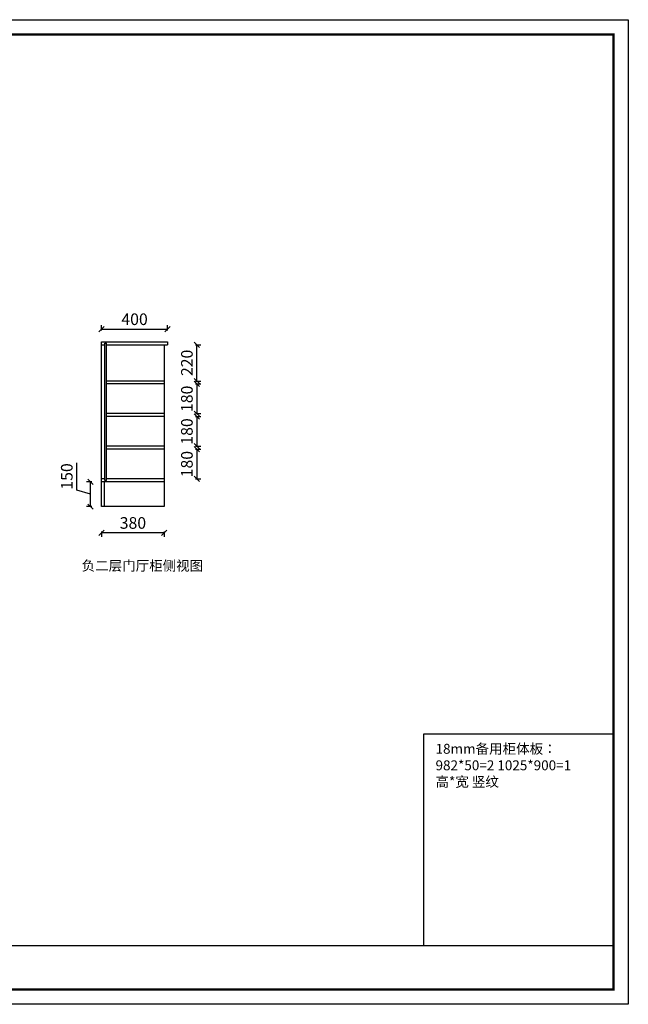
# Model space of a CAD drawing. Units: millimetres. Extents: x -90889 to -32447, y -18297 to -10095.
# Drawn here: x -65775 to -62088, y -16840 to -10869 of the extents above; entities that cross this region are included whole.
import ezdxf

# ---------------------------------------------------------------- set-up
doc = ezdxf.new("R2010")
doc.units = ezdxf.units.MM
doc.header["$LTSCALE"] = 10
doc.header["$PDMODE"] = 34
doc.layers.add('Dim', color=14, linetype='Continuous', lineweight=13)
doc.styles.add('宋体', font='txt')
doc.dimstyles.new('柜体标注', dxfattribs={"dimscale": 0.8, "dimtxt": 88, "dimasz": 40, "dimexe": 30, "dimexo": 5, "dimgap": 20, "dimtad": 1, "dimdec": 1, "dimdsep": 46, "dimtxsty": '宋体', "dimblk": 'OBLIQUE', "dimcen": 2.5, "dimadec": 0, "dimazin": 0, "dimtfac": 1, "dimtdec": 1, "dimtmove": 1, "dimatfit": 3, "dimfxl": 30, "dimfxlon": 1, "dimarcsym": 0})

# ---------------------------------------------------------------- blocks, each defined once
blk = doc.blocks.new('_Oblique')
at = {"color": 0, "linetype": 'ByBlock', "lineweight": -2}
blk.add_line((-0.5, -0.5), (0.5, 0.5), dxfattribs=at)
blk = doc.blocks.new('*D63')
at = {"layer": 'Defpoints', "color": 0, "linetype": 'ByBlock', "lineweight": -2, "transparency": 16777216}
for p in [(-65346.3, -13672.5), (-65155.6, -13672.5), (-65155.6, -13822.5)]:
    blk.add_point(p, dxfattribs=at)
at = {"layer": 'Dim', "color": 0, "lineweight": -2, "transparency": 16777216}
for p, q in [((-65429.5, -13722.5), (-65429.5, -13556)), ((-65338.3, -13672.5), (-65370.3, -13672.5)), ((-65346.3, -13822.5), (-65346.3, -13672.5)), ((-65346.3, -13747.5), (-65429.5, -13722.5)), ((-65338.3, -13822.5), (-65370.3, -13822.5))]:
    blk.add_line(p, q, dxfattribs=at)
at = {"layer": 'Dim', "color": 0, "linetype": 'ByBlock', "lineweight": -2, "transparency": 16777216, "xscale": 32, "yscale": 32, "zscale": 32}
for p, rotation in [((-65346.3, -13672.5), 90), ((-65346.3, -13822.5), 270)]:
    blk.add_blockref('_Oblique', p, dxfattribs=dict(at, rotation=rotation))
at = {"layer": 'Dim', "color": 0, "linetype": 'ByBlock', "lineweight": -2, "transparency": 16777216, "insert": (-65480.7, -13639.3), "char_height": 70.4, "attachment_point": 5, "rotation": 90, "style": '宋体'}
blk.add_mtext('150', dxfattribs=at)
blk = doc.blocks.new('*D64')
at = {"layer": 'Defpoints', "color": 0, "linetype": 'ByBlock', "lineweight": -2, "transparency": 16777216}
for p in [(-64879.2, -12746.2), (-65279.2, -12822.5), (-64879.2, -12822.5)]:
    blk.add_point(p, dxfattribs=at)
at = {"layer": 'Dim', "color": 0, "lineweight": -2, "transparency": 16777216}
for p, q in [((-65279.2, -12754.2), (-65279.2, -12722.2)), ((-65279.2, -12746.2), (-64879.2, -12746.2)), ((-64879.2, -12754.2), (-64879.2, -12722.2))]:
    blk.add_line(p, q, dxfattribs=at)
at = {"layer": 'Dim', "color": 0, "linetype": 'ByBlock', "lineweight": -2, "transparency": 16777216, "xscale": 32, "yscale": 32, "zscale": 32, "rotation": 180}
blk.add_blockref('_Oblique', (-65279.2, -12746.2), dxfattribs=at)
at = {"layer": 'Dim', "color": 0, "linetype": 'ByBlock', "lineweight": -2, "transparency": 16777216, "xscale": 32, "yscale": 32, "zscale": 32}
blk.add_blockref('_Oblique', (-64879.2, -12746.2), dxfattribs=at)
at = {"layer": 'Dim', "color": 0, "linetype": 'ByBlock', "lineweight": -2, "transparency": 16777216, "insert": (-65079.2, -12695), "char_height": 70.4, "attachment_point": 5, "style": '宋体'}
blk.add_mtext('400', dxfattribs=at)
blk = doc.blocks.new('*D65')
at = {"layer": 'Defpoints', "color": 0, "linetype": 'ByBlock', "lineweight": -2, "transparency": 16777216}
for p in [(-65279.2, -13822.5), (-64899.2, -13822.5), (-65279.2, -13981.6)]:
    blk.add_point(p, dxfattribs=at)
at = {"layer": 'Dim', "color": 0, "lineweight": -2, "transparency": 16777216}
for p, q in [((-65279.2, -13973.6), (-65279.2, -14005.6)), ((-64899.2, -13981.6), (-65279.2, -13981.6)), ((-64899.2, -13973.6), (-64899.2, -14005.6))]:
    blk.add_line(p, q, dxfattribs=at)
at = {"layer": 'Dim', "color": 0, "linetype": 'ByBlock', "lineweight": -2, "transparency": 16777216, "xscale": 32, "yscale": 32, "zscale": 32, "rotation": 180}
blk.add_blockref('_Oblique', (-65279.2, -13981.6), dxfattribs=at)
at = {"layer": 'Dim', "color": 0, "linetype": 'ByBlock', "lineweight": -2, "transparency": 16777216, "xscale": 32, "yscale": 32, "zscale": 32}
blk.add_blockref('_Oblique', (-64899.2, -13981.6), dxfattribs=at)
at = {"layer": 'Dim', "color": 0, "linetype": 'ByBlock', "lineweight": -2, "transparency": 16777216, "insert": (-65089.2, -13930.4), "char_height": 70.4, "attachment_point": 5, "style": '宋体'}
blk.add_mtext('380', dxfattribs=at)
blk = doc.blocks.new('*D66')
at = {"layer": 'Defpoints', "color": 0, "linetype": 'ByBlock', "lineweight": -2, "transparency": 16777216}
for p in [(-65074.7, -12840.5), (-64701.9, -12840.5), (-65074.7, -13060.5)]:
    blk.add_point(p, dxfattribs=at)
at = {"layer": 'Dim', "color": 0, "lineweight": -2, "transparency": 16777216}
for p, q in [((-64709.9, -12840.5), (-64677.9, -12840.5)), ((-64701.9, -13060.5), (-64701.9, -12840.5)), ((-64709.9, -13060.5), (-64677.9, -13060.5))]:
    blk.add_line(p, q, dxfattribs=at)
at = {"layer": 'Dim', "color": 0, "linetype": 'ByBlock', "lineweight": -2, "transparency": 16777216, "xscale": 32, "yscale": 32, "zscale": 32}
for p, rotation in [((-64701.9, -12840.5), 90), ((-64701.9, -13060.5), 270)]:
    blk.add_blockref('_Oblique', p, dxfattribs=dict(at, rotation=rotation))
at = {"layer": 'Dim', "color": 0, "linetype": 'ByBlock', "lineweight": -2, "transparency": 16777216, "insert": (-64753.1, -12950.5), "char_height": 70.4, "attachment_point": 5, "rotation": 90, "style": '宋体'}
blk.add_mtext('220', dxfattribs=at)
blk = doc.blocks.new('*D67')
at = {"layer": 'Defpoints', "color": 0, "linetype": 'ByBlock', "lineweight": -2, "transparency": 16777216}
for p in [(-64995.8, -13078.5), (-64995.8, -13258.5), (-64701.9, -13258.5)]:
    blk.add_point(p, dxfattribs=at)
at = {"layer": 'Dim', "color": 0, "lineweight": -2, "transparency": 16777216}
for p, q in [((-64709.9, -13078.5), (-64677.9, -13078.5)), ((-64701.9, -13078.5), (-64701.9, -13258.5)), ((-64709.9, -13258.5), (-64677.9, -13258.5))]:
    blk.add_line(p, q, dxfattribs=at)
at = {"layer": 'Dim', "color": 0, "linetype": 'ByBlock', "lineweight": -2, "transparency": 16777216, "xscale": 32, "yscale": 32, "zscale": 32}
for p, rotation in [((-64701.9, -13078.5), 90), ((-64701.9, -13258.5), 270)]:
    blk.add_blockref('_Oblique', p, dxfattribs=dict(at, rotation=rotation))
at = {"layer": 'Dim', "color": 0, "linetype": 'ByBlock', "lineweight": -2, "transparency": 16777216, "insert": (-64753.1, -13168.5), "char_height": 70.4, "attachment_point": 5, "rotation": 90, "style": '宋体'}
blk.add_mtext('180', dxfattribs=at)
blk = doc.blocks.new('*D68')
at = {"layer": 'Defpoints', "color": 0, "linetype": 'ByBlock', "lineweight": -2, "transparency": 16777216}
for p in [(-64993.9, -13276.5), (-64993.9, -13456.5), (-64701.9, -13456.5)]:
    blk.add_point(p, dxfattribs=at)
at = {"layer": 'Dim', "color": 0, "lineweight": -2, "transparency": 16777216}
for p, q in [((-64709.9, -13276.5), (-64677.9, -13276.5)), ((-64701.9, -13276.5), (-64701.9, -13456.5)), ((-64709.9, -13456.5), (-64677.9, -13456.5))]:
    blk.add_line(p, q, dxfattribs=at)
at = {"layer": 'Dim', "color": 0, "linetype": 'ByBlock', "lineweight": -2, "transparency": 16777216, "xscale": 32, "yscale": 32, "zscale": 32}
for p, rotation in [((-64701.9, -13276.5), 90), ((-64701.9, -13456.5), 270)]:
    blk.add_blockref('_Oblique', p, dxfattribs=dict(at, rotation=rotation))
at = {"layer": 'Dim', "color": 0, "linetype": 'ByBlock', "lineweight": -2, "transparency": 16777216, "insert": (-64753.1, -13366.5), "char_height": 70.4, "attachment_point": 5, "rotation": 90, "style": '宋体'}
blk.add_mtext('180', dxfattribs=at)
blk = doc.blocks.new('*D69')
at = {"layer": 'Defpoints', "color": 0, "linetype": 'ByBlock', "lineweight": -2, "transparency": 16777216}
for p in [(-64990.1, -13474.5), (-64990.1, -13654.5), (-64701.9, -13654.5)]:
    blk.add_point(p, dxfattribs=at)
at = {"layer": 'Dim', "color": 0, "lineweight": -2, "transparency": 16777216}
for p, q in [((-64709.9, -13474.5), (-64677.9, -13474.5)), ((-64701.9, -13474.5), (-64701.9, -13654.5)), ((-64709.9, -13654.5), (-64677.9, -13654.5))]:
    blk.add_line(p, q, dxfattribs=at)
at = {"layer": 'Dim', "color": 0, "linetype": 'ByBlock', "lineweight": -2, "transparency": 16777216, "xscale": 32, "yscale": 32, "zscale": 32}
for p, rotation in [((-64701.9, -13474.5), 90), ((-64701.9, -13654.5), 270)]:
    blk.add_blockref('_Oblique', p, dxfattribs=dict(at, rotation=rotation))
at = {"layer": 'Dim', "color": 0, "linetype": 'ByBlock', "lineweight": -2, "transparency": 16777216, "insert": (-64753.1, -13564.5), "char_height": 70.4, "attachment_point": 5, "rotation": 90, "style": '宋体'}
blk.add_mtext('180', dxfattribs=at)

msp = doc.modelspace()

# ---------------------------------------------------------------- linework, layer by layer
at = {"color": 0, "linetype": 'ByBlock', "lineweight": -3}
msp.add_line((-68830.3, -16484.4), (-62178.03, -16484.4), dxfattribs=at)
msp.add_lwpolyline([(-62088.06, -16840.28), (-70593.92, -16840.28), (-70593.92, -10869.5), (-62088.06, -10869.5)], close=True, dxfattribs=at)
msp.add_lwpolyline([(-62088.06, -16840.28), (-70593.92, -16840.28), (-70593.92, -10869.5), (-62088.06, -10869.5)], close=True, dxfattribs=at)
msp.add_lwpolyline([(-62088.06, -16840.28), (-70593.92, -16840.28), (-70593.92, -10869.5), (-62088.06, -10869.5)], close=True, dxfattribs=at)
at = {"color": 0, "linetype": 'ByBlock', "lineweight": -3, "const_width": 14.92}
msp.add_lwpolyline([(-62178.03, -16750.32), (-70503.79, -16750.32), (-70503.79, -10959.46), (-62178.03, -10959.46)], close=True, dxfattribs=at)
msp.add_lwpolyline([(-62178.03, -16750.32), (-70503.79, -16750.32), (-70503.79, -10959.46), (-62178.03, -10959.46)], close=True, dxfattribs=at)
msp.add_lwpolyline([(-62178.03, -16750.32), (-70503.79, -16750.32), (-70503.79, -10959.46), (-62178.03, -10959.46)], close=True, dxfattribs=at)
at = {"layer": 'Dim', "color": 0, "linetype": 'ByBlock', "lineweight": -2}
for p, q in [((-65279.21, -12822.5), (-64879.21, -12822.5)), ((-65279.21, -13822.5), (-65279.21, -12822.5)), ((-65259.21, -12831.5), (-65250.21, -12831.5)), ((-65259.21, -13663.5), (-65259.21, -12831.5)), ((-65250.21, -13663.5), (-65250.21, -12831.5)), ((-64879.21, -12822.5), (-64879.21, -12840.5)), ((-65279.21, -12840.5), (-65259.21, -12840.5)), ((-65250.21, -12840.5), (-64879.21, -12840.5)), ((-64899.21, -12840.5), (-64899.21, -13822.5)), ((-64899.21, -13060.5), (-65250.21, -13060.5)), ((-64899.21, -13078.5), (-65250.21, -13078.5)), ((-64899.21, -13258.5), (-65250.21, -13258.5)), ((-64899.21, -13276.5), (-65250.21, -13276.5)), ((-64899.21, -13456.5), (-65250.21, -13456.5)), ((-64899.21, -13474.5), (-65250.21, -13474.5)), ((-65259.21, -13654.5), (-65279.21, -13654.5)), ((-64899.21, -13672.5), (-65279.21, -13672.5)), ((-65261.21, -13822.5), (-65261.21, -13672.5)), ((-65250.21, -13663.5), (-65259.21, -13663.5)), ((-64899.21, -13654.5), (-65250.21, -13654.5)), ((-64899.21, -13822.5), (-65279.21, -13822.5)), ((-62178.03, -15202.98), (-63327.81, -15202.98)), ((-63327.81, -15202.98), (-63327.81, -16484.4))]:
    msp.add_line(p, q, dxfattribs=at)

# ---------------------------------------------------------------- texts
at = {"layer": 'Dim', "color": 0, "linetype": 'ByBlock', "lineweight": -2, "char_height": 60, "attachment_point": 1, "style": '宋体'}
for s, width, insert in [('负二层门厅柜侧视图', 1054.1285, (-65400.06, -14150.63)), ('18mm备用柜体板：\\P982*50=2 1025*900=1\\P高*宽 竖纹', 957.3902, (-63255.85, -15260.91))]:
    msp.add_mtext_dynamic_manual_height_columns(s, width=width, gutter_width=12.5, heights=[0], dxfattribs=dict(at, insert=insert))

# ---------------------------------------------------------------- dimensions: what is measured, and where the dimension line sits
at = {"layer": 'Dim', "color": 0, "linetype": 'ByBlock', "lineweight": -2}
for base, p1, p2, picture, middle in [((-64879.21, -12746.24), (-65279.21, -12822.5), (-64879.21, -12822.5), '*D64', (-65079.21, -12695.04)), ((-65279.21, -13981.55), (-64899.21, -13822.5), (-65279.21, -13822.5), '*D65', (-65089.21, -13930.35))]:
    dim = msp.add_linear_dim(base=base, p1=p1, p2=p2, dimstyle='柜体标注', override={"dimfxl": 10, "dimarcsym": 1}, dxfattribs=at)
    dim.commit()
    dim.dimension.update_dxf_attribs({"geometry": picture, "text_midpoint": middle})
for base, p1, p2, picture, middle in [((-64701.88, -12840.5), (-65074.71, -13060.5), (-65074.71, -12840.5), '*D66', (-64753.08, -12950.5)), ((-64701.88, -13258.5), (-64995.84, -13078.5), (-64995.84, -13258.5), '*D67', (-64753.08, -13168.5)), ((-64701.88, -13456.5), (-64993.94, -13276.5), (-64993.94, -13456.5), '*D68', (-64753.08, -13366.5)), ((-64701.88, -13654.5), (-64990.14, -13474.5), (-64990.14, -13654.5), '*D69', (-64753.08, -13564.5)), ((-65346.27, -13672.5), (-65155.62, -13822.5), (-65155.62, -13672.5), '*D63', (-65480.67, -13706.54))]:
    dim = msp.add_linear_dim(base=base, p1=p1, p2=p2, angle=90, dimstyle='柜体标注', override={"dimfxl": 10, "dimarcsym": 1}, dxfattribs=at)
    dim.commit()
    dim.dimension.update_dxf_attribs({"geometry": picture, "text_midpoint": middle})

doc.saveas('drawing.dxf')
